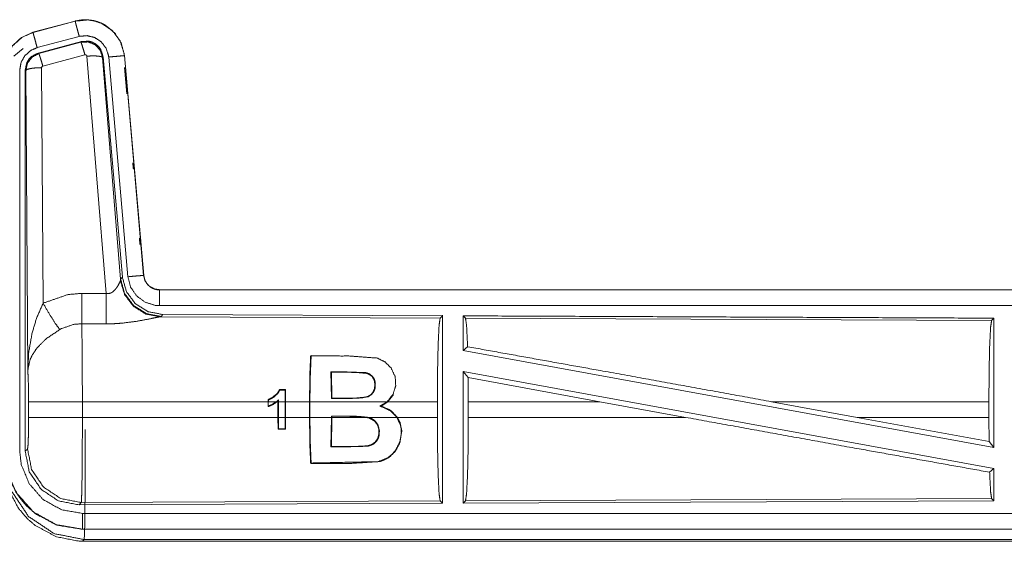
# Model space of a CAD drawing. Units: inches. Extents: x 34 to 86, y 11 to 151.
# Drawn here: x 72 to 75, y 41 to 42 of the extents above; entities that cross this region are included whole.
import ezdxf

# ---------------------------------------------------------------- set-up
doc = ezdxf.new("R2010")
doc.units = ezdxf.units.IN
doc.header["$MEASUREMENT"] = 0
doc.layers.add('CUSTOMER FRONT', color=7, linetype='Continuous', true_color=0xffffff)

msp = doc.modelspace()

# ---------------------------------------------------------------- linework, layer by layer
at = {"layer": 'CUSTOMER FRONT', "color": 2, "linetype": 'Continuous', "lineweight": 18}
for p, q in [((71.77, 42.376), (71.6364, 42.3402)), ((71.6365, 42.3398), (71.7701, 42.3756)), ((71.77, 42.376), (71.7701, 42.3756)), ((71.6364, 42.3402), (71.6365, 42.3398)), ((71.6494, 42.2915), (71.783, 42.3273)), ((71.6525, 42.2741), (71.7899, 42.311)), ((71.6546, 42.2725), (71.7882, 42.3086)), ((71.7882, 42.3086), (71.7899, 42.311)), ((71.5753, 42.2645), (71.605, 42.289)), ((71.6525, 42.2741), (71.6546, 42.2725)), ((71.8012, 42.269), (71.6675, 42.233)), ((71.8686, 41.5116), (71.8074, 42.2646)), ((71.8589, 42.2627), (71.8572, 42.2603)), ((71.8572, 42.2603), (71.9144, 41.5573)), ((71.8589, 42.2627), (71.92, 41.5634)), ((71.8766, 42.2618), (71.9376, 41.5647)), ((71.9268, 42.2662), (71.9264, 42.2662)), ((71.9264, 42.2662), (71.9874, 41.5691)), ((71.9878, 41.5691), (71.9268, 42.2662)), ((71.5942, 41.0134), (71.5942, 42.2195)), ((71.6138, 42.2194), (71.6117, 42.221)), ((71.6197, 41.2663), (71.6138, 42.2194)), ((71.6638, 42.2281), (71.6684, 41.4808)), ((71.9268, 42.2282), (71.934, 42.1454)), ((71.9144, 41.5573), (71.92, 41.5634)), ((71.9878, 41.5691), (71.9874, 41.5691)), ((71.9137, 41.5525), (71.9144, 41.5573)), ((71.7916, 41.512), (71.8686, 41.5116)), ((77.569, 41.5235), (72.0375, 41.5235)), ((72.0375, 41.5235), (72.0375, 41.5231)), ((72.0375, 41.5231), (76.5291, 41.5231)), ((72.0432, 41.4386), (72.0395, 41.4376)), ((72.0395, 41.4376), (72.9286, 41.4337)), ((72.0489, 41.4448), (72.0432, 41.4386)), ((72.0489, 41.4448), (72.9359, 41.441)), ((72.9286, 41.4337), (72.9359, 41.441)), ((73.009, 41.4333), (73.0017, 41.4407)), ((73.009, 41.4333), (74.6786, 41.4261)), ((74.6786, 41.4261), (74.6859, 41.4333)), ((74.6859, 41.4333), (74.6859, 41.023)), ((71.8681, 41.4153), (71.791, 41.4157)), ((73.0017, 41.3309), (73.0157, 41.3426)), ((72.5176, 41.3148), (72.5191, 41.3133)), ((73.0017, 41.3309), (74.6859, 41.023)), ((72.5818, 41.263), (72.6253, 41.263)), ((72.5834, 41.1781), (72.5818, 41.263)), ((72.5833, 41.2616), (72.5818, 41.263)), ((72.6253, 41.2616), (72.5833, 41.2616)), ((72.5833, 41.2616), (72.5847, 41.1794)), ((72.6253, 41.2616), (72.6253, 41.263)), ((72.713, 41.2474), (72.7141, 41.2484)), ((73.0017, 41.264), (73.0017, 40.8463)), ((73.0017, 41.264), (73.0175, 41.245)), ((73.0017, 41.264), (74.6859, 40.9561)), ((73.0179, 41.1684), (73.0175, 41.245)), ((73.0175, 41.245), (73.4348, 41.1684)), ((72.4379, 41.2065), (72.4186, 41.2065)), ((72.4195, 41.2052), (72.4366, 41.2051)), ((72.4379, 41.2065), (72.4366, 41.2051)), ((72.4366, 41.2051), (72.4369, 41.1684)), ((72.4382, 41.1684), (72.4379, 41.2065)), ((71.6224, 41.1186), (71.6224, 41.1684)), ((71.7931, 41.1684), (71.7931, 41.1186)), ((72.3829, 41.1684), (71.7931, 41.1684)), ((72.3829, 41.175), (72.3829, 41.1684)), ((72.3829, 41.1529), (72.3829, 41.1684)), ((72.3842, 41.1684), (72.3842, 41.1741)), ((72.409, 41.1684), (72.3842, 41.1684)), ((72.4152, 41.1739), (72.409, 41.1684)), ((72.4111, 41.1684), (72.4138, 41.1709)), ((72.4138, 41.1709), (72.4152, 41.1739)), ((72.4138, 41.1709), (72.4138, 41.1684)), ((72.4138, 41.1186), (72.4138, 41.1684)), ((72.4152, 41.1684), (72.4152, 41.1739)), ((72.4152, 41.1684), (72.4152, 41.1186)), ((72.4369, 41.1684), (72.4152, 41.1684)), ((72.4369, 41.1186), (72.4369, 41.1684)), ((72.5138, 41.1684), (72.4382, 41.1684)), ((72.4382, 41.1684), (72.4382, 41.1186)), ((72.5138, 41.1684), (72.5138, 41.1186)), ((72.5151, 41.1186), (72.5151, 41.1684)), ((72.7604, 41.1684), (72.5151, 41.1684)), ((72.5847, 41.1794), (72.5834, 41.1781)), ((72.7604, 41.1684), (72.7372, 41.1542)), ((72.741, 41.1545), (72.7624, 41.1684)), ((72.9196, 41.1684), (72.7624, 41.1684)), ((72.9196, 41.1684), (72.9196, 41.1186)), ((73.0179, 41.1684), (73.0179, 41.1186)), ((73.4348, 41.1684), (73.0179, 41.1684)), ((73.7073, 41.1186), (73.4348, 41.1684)), ((74.2521, 41.1186), (73.98, 41.1684)), ((74.6699, 41.1684), (73.98, 41.1684)), ((74.6699, 41.1684), (74.6699, 41.1186)), ((72.5834, 41.1223), (72.5834, 41.1186)), ((72.6417, 41.1223), (72.5834, 41.1223)), ((72.5847, 41.1209), (72.5834, 41.1223)), ((72.5847, 41.1186), (72.5847, 41.1209)), ((72.6417, 41.121), (72.6417, 41.1223)), ((71.7931, 41.1186), (72.4138, 41.1186)), ((72.4138, 41.1186), (72.4141, 41.081)), ((72.4154, 41.0823), (72.4152, 41.1186)), ((72.4152, 41.1186), (72.4369, 41.1186)), ((72.4369, 41.1186), (72.4366, 41.0824)), ((72.4379, 41.0811), (72.4382, 41.1186)), ((72.4382, 41.1186), (72.5138, 41.1186)), ((72.5151, 41.1186), (72.5834, 41.1186)), ((72.5818, 41.0247), (72.5834, 41.1186)), ((72.5847, 41.1186), (72.5833, 41.0262)), ((72.5847, 41.1186), (72.6921, 41.1186)), ((72.7044, 41.116), (72.6921, 41.1186)), ((72.6997, 41.1186), (72.7913, 41.1186)), ((72.6997, 41.1186), (72.7048, 41.1172)), ((72.7044, 41.116), (72.7048, 41.1172)), ((72.7929, 41.1186), (72.9196, 41.1186)), ((73.0179, 41.1186), (73.7073, 41.1186)), ((74.2521, 41.1186), (74.6703, 41.0417)), ((74.2521, 41.1186), (74.6699, 41.1186)), ((74.6703, 41.0417), (74.6699, 41.1186)), ((72.4141, 41.081), (72.4154, 41.0823)), ((72.4141, 41.081), (72.4379, 41.0811)), ((72.4366, 41.0824), (72.4154, 41.0823)), ((72.4379, 41.0811), (72.4366, 41.0824)), ((72.6988, 41.0284), (72.699, 41.027)), ((74.6703, 41.0417), (74.6859, 41.023)), ((71.6117, 41.0109), (71.6191, 41.0182)), ((72.5833, 41.0262), (72.5818, 41.0247)), ((72.5176, 40.9722), (72.5191, 40.9737)), ((74.6723, 40.9447), (74.6859, 40.9561)), ((74.6859, 40.9561), (74.6859, 40.8537)), ((71.7897, 40.8484), (71.7824, 40.841)), ((72.9359, 40.846), (71.7824, 40.841)), ((72.9286, 40.8533), (71.7897, 40.8484)), ((72.9359, 40.846), (72.9286, 40.8533)), ((74.6859, 40.8537), (73.0017, 40.8463)), ((73.0017, 40.8463), (73.009, 40.8537)), ((74.6786, 40.8609), (73.009, 40.8537)), ((74.6859, 40.8537), (74.6786, 40.8609)), ((71.7936, 40.7635), (71.7936, 40.7639)), ((71.7936, 40.7639), (76.5291, 40.7639)), ((77.569, 40.7635), (71.7936, 40.7635)), ((71.799, 40.7308), (71.7936, 40.7255)), ((71.7936, 40.7255), (77.569, 40.7255)), ((77.0032, 40.7308), (71.799, 40.7308))]:
    msp.add_line(p, q, dxfattribs=at)
for points, knots in [([(71.9268, 42.2662), (71.917, 42.3049), (71.8964, 42.3376), (71.867, 42.3622), (71.8532, 42.3694), (71.8313, 42.3768), (71.8067, 42.3802), (71.7928, 42.3799), (71.77, 42.376)], [0, 0, 0.183439, 0.361312, 0.537573, 0.609425, 0.715409, 0.829668, 0.893483, 1, 1]), ([(71.7701, 42.3756), (71.8117, 42.3795), (71.8312, 42.3764), (71.8524, 42.3693), (71.8873, 42.3464), (71.9126, 42.3131), (71.9255, 42.2735), (71.9264, 42.2662)], [0, 0, 0.193153, 0.284306, 0.387207, 0.580229, 0.773307, 0.965966, 1, 1]), ([(71.783, 42.3273), (71.7806, 42.3364), (71.7761, 42.3531), (71.774, 42.3609), (71.7712, 42.3714), (71.7701, 42.3756)], [0, 0, 0.187409, 0.534921, 0.695025, 0.914103, 1, 1]), ([(71.6364, 42.3402), (71.6002, 42.324), (71.5715, 42.298), (71.5642, 42.2879), (71.5485, 42.2535), (71.5438, 42.2195)], [0, 0, 0.243429, 0.480662, 0.557184, 0.789665, 1, 1]), ([(71.5442, 42.2195), (71.5512, 42.2607), (71.5715, 42.2973), (71.6027, 42.3251), (71.6365, 42.3398)], [0, 0, 0.257744, 0.515567, 0.773086, 1, 1]), ([(71.6494, 42.2915), (71.6446, 42.3096), (71.6404, 42.3251), (71.6376, 42.3356), (71.6371, 42.3377), (71.6365, 42.3398)], [0, 0, 0.374838, 0.695098, 0.914072, 0.957019, 1, 1]), ([(71.783, 42.3273), (71.808, 42.3296), (71.8323, 42.3236), (71.8532, 42.3098), (71.8683, 42.2899), (71.8761, 42.2662), (71.8763, 42.264), (71.8766, 42.2618)], [0, 0, 0.19344, 0.386842, 0.579928, 0.773007, 0.965942, 0.982974, 1, 1]), ([(71.7882, 42.3086), (71.8115, 42.3097), (71.8332, 42.301), (71.8336, 42.3008), (71.834, 42.3005), (71.8495, 42.2839), (71.8498, 42.2834), (71.85, 42.283), (71.8571, 42.261), (71.8572, 42.2606), (71.8572, 42.2603)], [0, 0, 0.24454, 0.489458, 0.494617, 0.499833, 0.738504, 0.744239, 0.749939, 0.99244, 0.996223, 1, 1]), ([(71.8012, 42.269), (71.7967, 42.2844), (71.7928, 42.2971), (71.7914, 42.3013), (71.7899, 42.3054), (71.7882, 42.3086)], [0, 0, 0.38469, 0.701749, 0.808201, 0.914675, 1, 1]), ([(71.7899, 42.311), (71.8137, 42.312), (71.8252, 42.3087), (71.8357, 42.3029), (71.8447, 42.295), (71.8517, 42.2854), (71.8589, 42.2627)], [0, 0, 0.249349, 0.374644, 0.500032, 0.62536, 0.75068, 1, 1]), ([(71.5942, 42.2195), (71.5984, 42.2442), (71.6105, 42.2661), (71.6292, 42.2827), (71.6494, 42.2915)], [0, 0, 0.257732, 0.515482, 0.772938, 1, 1]), ([(71.6117, 42.221), (71.6169, 42.2443), (71.62, 42.2494), (71.6231, 42.2545), (71.6314, 42.2632), (71.6525, 42.2741)], [0, 0, 0.332647, 0.416286, 0.499933, 0.667248, 1, 1]), ([(71.6138, 42.2194), (71.6192, 42.243), (71.6337, 42.2618), (71.6545, 42.2725), (71.6545, 42.2725), (71.6546, 42.2725)], [0, 0, 0.338465, 0.671393, 0.999524, 0.999712, 1, 1]), ([(71.6675, 42.233), (71.6631, 42.2484), (71.6611, 42.2547), (71.6591, 42.261), (71.6577, 42.2652), (71.6562, 42.2694), (71.6546, 42.2725)], [0, 0, 0.384616, 0.543123, 0.701601, 0.808149, 0.914675, 1, 1]), ([(71.8074, 42.2646), (71.8074, 42.2646), (71.8074, 42.2647), (71.8071, 42.2657), (71.8067, 42.2668), (71.806, 42.2675), (71.8053, 42.2683), (71.8033, 42.2691), (71.8022, 42.2691), (71.8012, 42.269)], [0, 0, 0.003828, 0.007583, 0.135202, 0.262589, 0.387408, 0.511438, 0.755707, 0.87747, 1, 1]), ([(71.8074, 42.2646), (71.8259, 42.2654), (71.8418, 42.2649), (71.8527, 42.2631), (71.855, 42.2617), (71.8572, 42.2603)], [0, 0, 0.364772, 0.677152, 0.895741, 0.947816, 1, 1]), ([(71.8766, 42.2618), (71.8859, 42.2626), (71.9032, 42.2641), (71.9166, 42.2653), (71.9221, 42.2658), (71.9242, 42.266), (71.9264, 42.2662)], [0, 0, 0.187414, 0.535052, 0.804606, 0.914202, 0.957104, 1, 1]), ([(71.6117, 41.0109), (71.6117, 41.2239), (71.6117, 41.8289), (71.6117, 42.221)], [0, 0, 0.175994, 0.675993, 1, 1]), ([(71.6638, 42.2281), (71.6451, 42.2274), (71.6291, 42.2255), (71.6181, 42.2227), (71.6138, 42.2194)], [0, 0, 0.363827, 0.67649, 0.895572, 1, 1]), ([(71.6675, 42.233), (71.6665, 42.2325), (71.6656, 42.232), (71.6643, 42.2303), (71.6638, 42.2281)], [0, 0, 0.164112, 0.327992, 0.660428, 1, 1]), ([(71.9741, 41.6874), (71.9753, 41.6735), (71.9758, 41.6674)], [0, 0, 0.696987, 1, 1]), ([(71.92, 41.5634), (71.9329, 41.5174), (71.9615, 41.4791), (72.002, 41.4538), (72.0489, 41.4448)], [0, 0, 0.250045, 0.499997, 0.74996, 1, 1]), ([(71.9376, 41.5647), (71.9562, 41.5664), (71.9722, 41.5678), (71.9776, 41.5682), (71.9852, 41.5689), (71.9874, 41.5691)], [0, 0, 0.374839, 0.695004, 0.804601, 0.956969, 1, 1]), ([(71.9376, 41.5647), (71.9461, 41.5321), (71.9649, 41.5042), (71.992, 41.4841), (72.0241, 41.474), (72.0375, 41.4731)], [0, 0, 0.227306, 0.454617, 0.681953, 0.909224, 1, 1]), ([(71.9874, 41.5691), (71.9916, 41.5527), (72.0011, 41.5387), (72.0079, 41.5327), (72.0147, 41.5286), (72.0218, 41.5256), (72.0308, 41.5235), (72.0342, 41.5233), (72.0375, 41.5231)], [0, 0, 0.22707, 0.454017, 0.575187, 0.681758, 0.785186, 0.909393, 0.954654, 1, 1]), ([(72.0375, 41.5235), (72.0219, 41.526), (72.0081, 41.5331), (72.0038, 41.5366), (71.9973, 41.5438), (71.9919, 41.553), (71.9911, 41.5553), (71.9902, 41.5575), (71.9878, 41.5691)], [0, 0, 0.214119, 0.423489, 0.499554, 0.630592, 0.774782, 0.807249, 0.839748, 1, 1]), ([(71.8686, 41.5116), (71.8761, 41.5112), (71.8831, 41.513), (71.8852, 41.5141), (71.8872, 41.5152), (71.8955, 41.5221), (71.8986, 41.5259), (71.9017, 41.5297), (71.9055, 41.5356), (71.911, 41.5458), (71.9117, 41.5476), (71.9125, 41.5494), (71.9131, 41.5509), (71.9137, 41.5525)], [0, 0, 0.113235, 0.224348, 0.25955, 0.294839, 0.457949, 0.532305, 0.606725, 0.713749, 0.889634, 0.919293, 0.948991, 0.974478, 1, 1]), ([(72.0395, 41.4376), (71.9945, 41.4465), (71.9555, 41.4709), (71.9273, 41.5079), (71.9137, 41.5525)], [0, 0, 0.247552, 0.496754, 0.747812, 1, 1]), ([(72.0432, 41.4387), (71.9963, 41.4477), (71.9558, 41.473), (71.9272, 41.5113), (71.9144, 41.5573)], [0, 0, 0.249966, 0.500005, 0.750017, 1, 1]), ([(71.6684, 41.4808), (71.7479, 41.5084), (71.7916, 41.512)], [0, 0, 0.657405, 1, 1]), ([(71.791, 41.4157), (71.7911, 41.4389), (71.7913, 41.4721), (71.7916, 41.512)], [0, 0, 0.240437, 0.585948, 1, 1]), ([(71.8681, 41.4153), (71.8681, 41.4235), (71.8683, 41.4428), (71.8683, 41.4541), (71.8684, 41.4718), (71.8685, 41.4813), (71.8686, 41.5116)], [0, 0, 0.084692, 0.285788, 0.402226, 0.586011, 0.684733, 1, 1]), ([(72.0375, 41.4731), (72.0375, 41.4825), (72.0375, 41.4999), (72.0375, 41.5133), (72.0375, 41.5188), (72.0375, 41.5231)], [0, 0, 0.187467, 0.534979, 0.804586, 0.914083, 1, 1]), ([(71.6197, 41.2663), (71.6197, 41.2668), (71.6229, 41.3252), (71.6331, 41.384), (71.6475, 41.4325), (71.6684, 41.4808)], [0, 0, 0.002347, 0.26589, 0.534904, 0.762654, 1, 1]), ([(71.6684, 41.4808), (71.6889, 41.4457), (71.7072, 41.4168), (71.7213, 41.3973)], [0, 0, 0.411271, 0.756846, 1, 1]), ([(72.0375, 41.4731), (73.3782, 41.4731), (75.624, 41.4731), (76.5291, 41.4731)], [0, 0, 0.298474, 0.798475, 1, 1]), ([(72.0395, 41.4376), (72.0345, 41.4368), (72.0059, 41.431), (71.9667, 41.4236), (71.9204, 41.4176), (71.8947, 41.4158), (71.8681, 41.4153)], [0, 0, 0.029113, 0.197312, 0.427959, 0.697388, 0.84648, 1, 1]), ([(72.9196, 41.1684), (72.9203, 41.2678), (72.9222, 41.3528), (72.9251, 41.4109), (72.9286, 41.4337)], [0, 0, 0.374397, 0.694312, 0.913295, 1, 1]), ([(72.9359, 41.441), (72.9359, 41.4369), (72.9359, 40.846)], [0, 0, 0.0069, 1, 1]), ([(73.0017, 41.4407), (73.0017, 41.4388), (73.0017, 41.3839), (73.0017, 41.3309)], [0, 0, 0.017383, 0.517398, 1, 1]), ([(73.0017, 41.4407), (73.8767, 41.4369), (74.6859, 41.4333)], [0, 0, 0.519537, 1, 1]), ([(73.0157, 41.3426), (73.0124, 41.4106), (73.009, 41.4333)], [0, 0, 0.7472, 1, 1]), ([(71.791, 41.4157), (71.7662, 41.4136), (71.7263, 41.4001), (71.7238, 41.3987), (71.7213, 41.3973)], [0, 0, 0.341381, 0.920908, 0.960493, 1, 1]), ([(71.791, 41.4157), (71.791, 41.4154), (71.7918, 41.3755), (71.7921, 41.3562), (71.7928, 41.2826), (71.7931, 41.1684)], [0, 0, 0.001081, 0.162536, 0.240463, 0.538098, 1, 1]), ([(74.6699, 41.1684), (74.6706, 41.265), (74.6724, 41.3475), (74.6752, 41.4039), (74.6786, 41.4261)], [0, 0, 0.374406, 0.694329, 0.913292, 1, 1]), ([(71.7213, 41.3973), (71.6783, 41.3678), (71.6716, 41.362), (71.6483, 41.3377), (71.6341, 41.3164), (71.627, 41.3014), (71.6197, 41.2666), (71.6197, 41.2663)], [0, 0, 0.30209, 0.35308, 0.548051, 0.696212, 0.792344, 0.998227, 1, 1]), ([(73.0157, 41.3426), (73.4375, 41.267), (73.98, 41.1684)], [0, 0, 0.437333, 1, 1]), ([(72.5138, 41.1684), (72.5155, 41.2685), (72.5176, 41.3148)], [0, 0, 0.683477, 1, 1]), ([(72.5191, 41.3133), (72.5162, 41.2454), (72.5151, 41.1684)], [0, 0, 0.46905, 1, 1]), ([(72.7604, 41.1684), (72.7793, 41.1925), (72.7875, 41.2192), (72.7859, 41.2473), (72.7727, 41.2753), (72.7537, 41.2944), (72.7287, 41.3068), (72.6391, 41.3133), (72.5191, 41.3133)], [0, 0, 0.08009, 0.153224, 0.226935, 0.307613, 0.378278, 0.451197, 0.686224, 1, 1]), ([(71.6224, 41.1684), (71.6221, 41.2108), (71.6212, 41.2453), (71.6198, 41.2654), (71.6197, 41.2663)], [0, 0, 0.432985, 0.785052, 0.99057, 1, 1]), ([(72.7141, 41.2484), (72.7174, 41.2437), (72.7199, 41.2387), (72.7221, 41.2312), (72.7224, 41.2287), (72.7228, 41.2262), (72.7226, 41.2198), (72.7224, 41.2134), (72.7221, 41.212), (72.7189, 41.202), (72.711, 41.1913), (72.7, 41.184), (72.6432, 41.1781), (72.5834, 41.1781)], [0, 0, 0.029945, 0.05896, 0.099417, 0.112631, 0.125824, 0.15904, 0.19224, 0.199505, 0.254544, 0.323424, 0.392197, 0.689192, 1, 1]), ([(72.5847, 41.1794), (72.6769, 41.1801), (72.6961, 41.1838), (72.7004, 41.1856), (72.7068, 41.1896), (72.7085, 41.191), (72.7102, 41.1924), (72.7151, 41.1981), (72.72, 41.2088), (72.7216, 41.2237), (72.7204, 41.2302), (72.7192, 41.2366), (72.713, 41.2474)], [0, 0, 0.48973, 0.593934, 0.618481, 0.658591, 0.670167, 0.68177, 0.721701, 0.78425, 0.864141, 0.899044, 0.933936, 1, 1]), ([(72.6253, 41.263), (72.6931, 41.2605), (72.7048, 41.256), (72.7141, 41.2484)], [0, 0, 0.734436, 0.869685, 1, 1]), ([(72.713, 41.2474), (72.7077, 41.2523), (72.6968, 41.258), (72.6594, 41.2614), (72.6253, 41.2616)], [0, 0, 0.079216, 0.214298, 0.626183, 1, 1]), ([(72.4186, 41.2065), (72.4184, 41.2061), (72.4183, 41.2057), (72.415, 41.2002), (72.4117, 41.1947), (72.3963, 41.1816), (72.3829, 41.175)], [0, 0, 0.008275, 0.016488, 0.147962, 0.279447, 0.693666, 1, 1]), ([(72.3842, 41.1741), (72.3999, 41.1824), (72.4137, 41.1951), (72.4195, 41.2052)], [0, 0, 0.368916, 0.758785, 1, 1]), ([(72.7792, 41.1895), (72.7792, 41.1895), (72.7624, 41.1684)], [0, 0, 0.000121, 1, 1]), ([(71.7931, 41.1684), (71.7611, 41.1684), (71.7018, 41.1684), (71.6558, 41.1684), (71.6371, 41.1684), (71.6224, 41.1684)], [0, 0, 0.187257, 0.534681, 0.804426, 0.91404, 1, 1]), ([(72.3829, 41.175), (72.3835, 41.1746), (72.3841, 41.1742), (72.3842, 41.1741)], [0, 0, 0.443484, 0.890242, 1, 1]), ([(72.4111, 41.1684), (72.3965, 41.1586), (72.3829, 41.1529)], [0, 0, 0.54151, 1, 1]), ([(72.3842, 41.1547), (72.3946, 41.1591), (72.409, 41.1684)], [0, 0, 0.395933, 1, 1]), ([(72.7372, 41.1542), (72.749, 41.1504), (72.7719, 41.1384), (72.7913, 41.1186)], [0, 0, 0.188032, 0.580325, 1, 1]), ([(72.7929, 41.1186), (72.7733, 41.1391), (72.7679, 41.1427), (72.741, 41.1545)], [0, 0, 0.441652, 0.541435, 1, 1]), ([(72.6997, 41.1186), (72.6707, 41.1217), (72.6417, 41.1223)], [0, 0, 0.501363, 1, 1]), ([(72.6417, 41.121), (72.667, 41.1205), (72.6921, 41.1186)], [0, 0, 0.501361, 1, 1]), ([(71.6191, 41.0182), (71.6205, 41.0291), (71.6217, 41.0568), (71.6224, 41.096), (71.6224, 41.1186)], [0, 0, 0.10944, 0.385037, 0.775441, 1, 1]), ([(71.7931, 41.1186), (71.7611, 41.1186), (71.7018, 41.1186), (71.6558, 41.1186), (71.6371, 41.1186), (71.6224, 41.1186)], [0, 0, 0.187257, 0.534681, 0.804426, 0.91404, 1, 1]), ([(71.7931, 41.1186), (71.793, 41.0578), (71.7928, 41.0173), (71.7923, 40.9522), (71.7921, 40.9308), (71.7912, 40.8777), (71.7897, 40.8484)], [0, 0, 0.224819, 0.374755, 0.615657, 0.694941, 0.891308, 1, 1]), ([(72.5176, 40.9722), (72.5155, 41.0185), (72.5138, 41.1186)], [0, 0, 0.316523, 1, 1]), ([(72.5151, 41.1186), (72.5162, 41.0413), (72.5191, 40.9737)], [0, 0, 0.533083, 1, 1]), ([(72.7929, 41.1186), (72.8016, 41.1016), (72.8067, 41.0751), (72.8008, 41.0378), (72.786, 41.0105), (72.7657, 40.9909), (72.7395, 40.9786), (72.6423, 40.9723), (72.5176, 40.9722)], [0, 0, 0.048375, 0.116985, 0.212845, 0.291668, 0.363104, 0.436585, 0.683651, 1, 1]), ([(72.5191, 40.9737), (72.7319, 40.9782), (72.762, 40.9902), (72.7767, 41.0019), (72.7877, 41.0153), (72.8011, 41.0429), (72.8054, 41.0699), (72.8051, 41.076), (72.8049, 41.0821), (72.8023, 41.0952), (72.7913, 41.1186)], [0, 0, 0.544733, 0.627503, 0.675548, 0.719932, 0.798374, 0.868335, 0.883946, 0.899556, 0.933899, 1, 1]), ([(72.6988, 41.0284), (72.7099, 41.0318), (72.7212, 41.0393), (72.73, 41.0509), (72.734, 41.0647), (72.7333, 41.0841), (72.7313, 41.0907), (72.7286, 41.0966), (72.7201, 41.1071), (72.7044, 41.116)], [0, 0, 0.098688, 0.212727, 0.335446, 0.457456, 0.620511, 0.679001, 0.733944, 0.84767, 1, 1]), ([(72.7048, 41.1172), (72.7084, 41.1157), (72.7119, 41.1142), (72.7175, 41.1108), (72.7232, 41.106), (72.7311, 41.0946), (72.7357, 41.0756), (72.7343, 41.059), (72.7341, 41.0581), (72.7338, 41.0572), (72.7299, 41.0478), (72.7275, 41.0441), (72.7221, 41.0382), (72.7158, 41.0333), (72.699, 41.027)], [0, 0, 0.031651, 0.06334, 0.116853, 0.177523, 0.291215, 0.451085, 0.587187, 0.594777, 0.60238, 0.686431, 0.72239, 0.787852, 0.853166, 1, 1]), ([(72.9286, 40.8533), (72.9251, 40.8761), (72.9222, 40.9342), (72.9203, 41.0192), (72.9196, 41.1186)], [0, 0, 0.086705, 0.305688, 0.625603, 1, 1]), ([(73.009, 40.8537), (73.0124, 40.8764), (73.0153, 40.9345), (73.0173, 41.0193), (73.0179, 41.1186)], [0, 0, 0.086804, 0.305833, 0.625707, 1, 1]), ([(73.7073, 41.1186), (74.2435, 41.0213), (74.6723, 40.9447)], [0, 0, 0.555776, 1, 1]), ([(71.8023, 41.0806), (71.8022, 41.0019), (71.8021, 40.9495), (71.8016, 40.8652), (71.8013, 40.8375), (71.801, 40.8139), (71.8004, 40.7688), (71.799, 40.7308)], [0, 0, 0.224956, 0.3748, 0.615766, 0.695022, 0.762464, 0.891382, 1, 1]), ([(72.699, 41.027), (72.6134, 41.0247), (72.5818, 41.0247)], [0, 0, 0.730497, 1, 1]), ([(72.5833, 41.0262), (72.6601, 41.0262), (72.6988, 41.0284)], [0, 0, 0.665089, 1, 1]), ([(71.5438, 41.0134), (71.5565, 40.9346), (71.5579, 40.9307), (71.5592, 40.9268), (71.592, 40.8658), (71.617, 40.8367), (71.6459, 40.8119), (71.7072, 40.7789), (71.7144, 40.7764), (71.7936, 40.7635)], [0, 0, 0.203949, 0.214406, 0.224864, 0.40184, 0.500005, 0.59738, 0.775155, 0.794874, 1, 1]), ([(71.7936, 40.7639), (71.711, 40.778), (71.6377, 40.8186), (71.5821, 40.8812), (71.5503, 40.9586), (71.5442, 41.0134)], [0, 0, 0.214801, 0.429733, 0.644307, 0.858792, 1, 1]), ([(71.7936, 40.8139), (71.7276, 40.8251), (71.6689, 40.8576), (71.6245, 40.9077), (71.599, 40.9696), (71.5942, 41.0134)], [0, 0, 0.214836, 0.429744, 0.644276, 0.85876, 1, 1]), ([(71.7824, 40.841), (71.7171, 40.8537), (71.6618, 40.8905), (71.6247, 40.9457), (71.6117, 41.0109)], [0, 0, 0.250053, 0.500002, 0.749972, 1, 1]), ([(71.7897, 40.8484), (71.7245, 40.8611), (71.6692, 40.8979), (71.6321, 40.9531), (71.6191, 41.0182)], [0, 0, 0.249956, 0.500002, 0.750036, 1, 1]), ([(71.7936, 40.7255), (71.7834, 40.7257), (71.7113, 40.7395), (71.6432, 40.7759), (71.617, 40.7987), (71.59, 40.8306), (71.5592, 40.8889), (71.5574, 40.8943), (71.5555, 40.8997), (71.5438, 40.9753)], [0, 0, 0.026175, 0.213844, 0.411087, 0.499931, 0.606721, 0.775079, 0.789726, 0.804378, 1, 1]), ([(71.5491, 40.9807), (71.5682, 40.8851), (71.6224, 40.8041), (71.7034, 40.7499), (71.799, 40.7308)], [0, 0, 0.24996, 0.5, 0.750046, 1, 1]), ([(74.6786, 40.8609), (74.6752, 40.8831), (74.6723, 40.9447)], [0, 0, 0.266103, 1, 1]), ([(71.7936, 40.8139), (71.7936, 40.8045), (71.7936, 40.7871), (71.7936, 40.7737), (71.7936, 40.7661), (71.7936, 40.7639)], [0, 0, 0.187427, 0.534984, 0.804625, 0.957068, 1, 1]), ([(76.5291, 40.8139), (75.624, 40.8139), (73.2562, 40.8139), (71.7936, 40.8139)], [0, 0, 0.191146, 0.691147, 1, 1])]:
    msp.add_open_spline(points, degree=1, knots=knots, dxfattribs=at)
msp.add_open_spline([(71.9532, 41.9263), (71.9549, 41.9064)], degree=1, dxfattribs=at)

doc.saveas('drawing.dxf')
